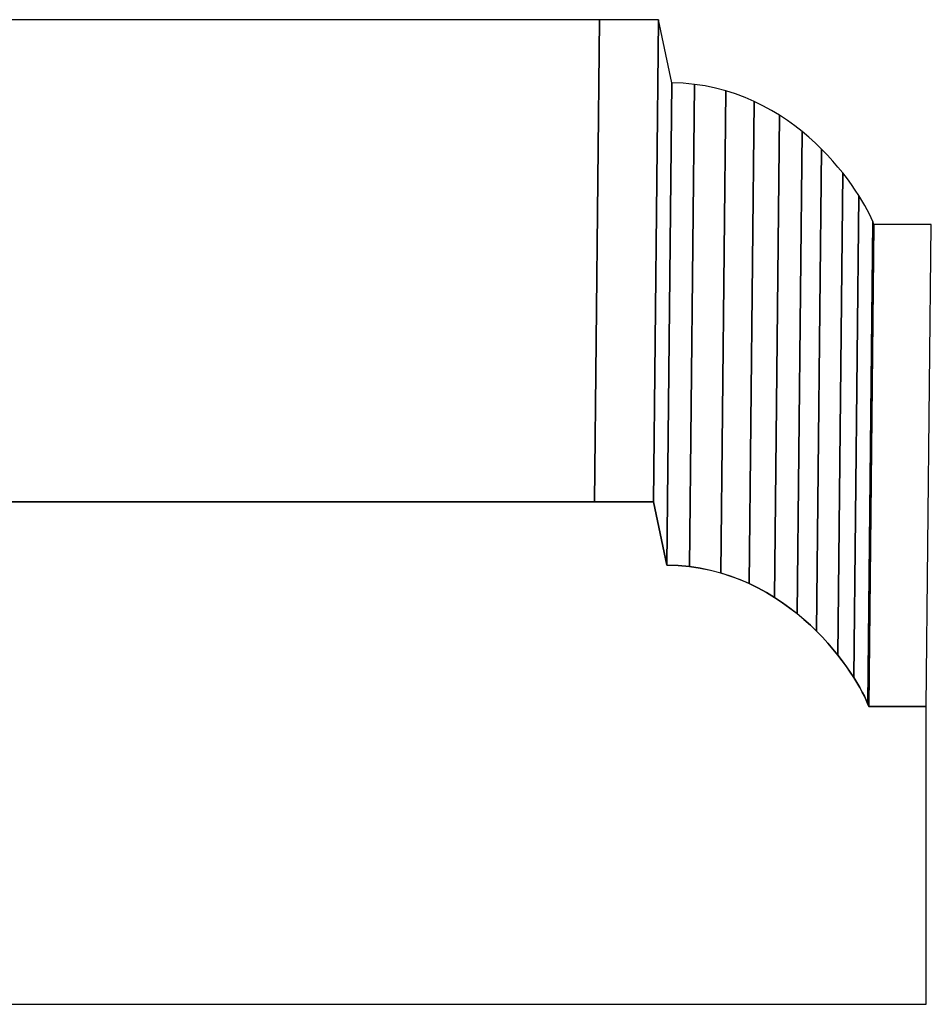
# Model space of a CAD drawing. Extents: x -3.1 to 2.56, y -1.87 to 2.78.
# Drawn here: x 1.11 to 2.54, y 0.98 to 2.52 of the extents above; entities that cross this region are included whole.
import ezdxf

# ---------------------------------------------------------------- set-up
doc = ezdxf.new("R2010")
doc.units = 0
doc.header["$MEASUREMENT"] = 0
doc.layers.add('LAYER_1', color=7, linetype='CONTINUOUS')

msp = doc.modelspace()

# ---------------------------------------------------------------- linework, layer by layer
at = {"layer": 'LAYER_1', "color": 252}
for points, knots in [([(-0.8639, 1.7669), (-0.8639, 1.7669), (-0.8561, 2.519), (-0.8561, 2.519), (-0.8561, 2.519), (-0.8561, 2.519), (2.0189, 2.519), (2.0189, 2.519), (2.0189, 2.519), (2.0189, 2.519), (2.0111, 1.7669), (2.0111, 1.7669), (2.0111, 1.7669), (2.0111, 1.7669), (-0.8639, 1.7669), (-0.8639, 1.7669)], [0, 0, 0, 0, 0.25, 0.25, 0.25, 0.25, 0.5, 0.5, 0.5, 0.5, 0.75, 0.75, 0.75, 0.75, 1, 1, 1, 1]), ([(-0.8639, 1.7669), (-0.8639, 1.7669), (-0.8561, 2.519), (-0.8561, 2.519), (-0.8561, 2.519), (-0.8561, 2.519), (2.0189, 2.519), (2.0189, 2.519), (2.0189, 2.519), (2.0189, 2.519), (2.0111, 1.7669), (2.0111, 1.7669), (2.0111, 1.7669), (2.0111, 1.7669), (-0.8639, 1.7669), (-0.8639, 1.7669)], [0, 0, 0, 0, 0.25, 0.25, 0.25, 0.25, 0.5, 0.5, 0.5, 0.5, 0.75, 0.75, 0.75, 0.75, 1, 1, 1, 1]), ([(2.0111, 1.7669), (2.0111, 1.7669), (2.0189, 2.519), (2.0189, 2.519), (2.0189, 2.519), (2.0189, 2.519), (2.111, 2.519), (2.111, 2.519), (2.111, 2.519), (2.111, 2.519), (2.1031, 1.7669), (2.1031, 1.7669), (2.1031, 1.7669), (2.1031, 1.7669), (2.0111, 1.7669), (2.0111, 1.7669)], [0, 0, 0, 0, 0.25, 0.25, 0.25, 0.25, 0.5, 0.5, 0.5, 0.5, 0.75, 0.75, 0.75, 0.75, 1, 1, 1, 1]), ([(2.0111, 1.7669), (2.0111, 1.7669), (2.0189, 2.519), (2.0189, 2.519), (2.0189, 2.519), (2.0189, 2.519), (2.111, 2.519), (2.111, 2.519), (2.111, 2.519), (2.111, 2.519), (2.1031, 1.7669), (2.1031, 1.7669), (2.1031, 1.7669), (2.1031, 1.7669), (2.0111, 1.7669), (2.0111, 1.7669)], [0, 0, 0, 0, 0.25, 0.25, 0.25, 0.25, 0.5, 0.5, 0.5, 0.5, 0.75, 0.75, 0.75, 0.75, 1, 1, 1, 1]), ([(2.1031, 1.7669), (2.1031, 1.7669), (2.111, 2.519), (2.111, 2.519), (2.111, 2.519), (2.111, 2.519), (2.1317, 2.4205), (2.1317, 2.4205), (2.1317, 2.4205), (2.1317, 2.4205), (2.1238, 1.6684), (2.1238, 1.6684), (2.1238, 1.6684), (2.1238, 1.6684), (2.1031, 1.7669), (2.1031, 1.7669)], [0, 0, 0, 0, 0.25, 0.25, 0.25, 0.25, 0.5, 0.5, 0.5, 0.5, 0.75, 0.75, 0.75, 0.75, 1, 1, 1, 1]), ([(2.1031, 1.7669), (2.1031, 1.7669), (2.111, 2.519), (2.111, 2.519), (2.111, 2.519), (2.111, 2.519), (2.1317, 2.4205), (2.1317, 2.4205), (2.1317, 2.4205), (2.1317, 2.4205), (2.1238, 1.6684), (2.1238, 1.6684), (2.1238, 1.6684), (2.1238, 1.6684), (2.1031, 1.7669), (2.1031, 1.7669)], [0, 0, 0, 0, 0.25, 0.25, 0.25, 0.25, 0.5, 0.5, 0.5, 0.5, 0.75, 0.75, 0.75, 0.75, 1, 1, 1, 1]), ([(2.1238, 1.6684), (2.1238, 1.6684), (2.1317, 2.4205), (2.1317, 2.4205), (2.1317, 2.4205), (2.1317, 2.4205), (2.1495, 2.4198), (2.1495, 2.4198), (2.1495, 2.4198), (2.1495, 2.4198), (2.1668, 2.4181), (2.1668, 2.4181), (2.1668, 2.4181), (2.1668, 2.4181), (2.159, 1.6661), (2.159, 1.6661), (2.159, 1.6661), (2.159, 1.6661), (2.1417, 1.6677), (2.1417, 1.6677), (2.1417, 1.6677), (2.1417, 1.6677), (2.1238, 1.6684), (2.1238, 1.6684)], [0, 0, 0, 0, 0.166667, 0.166667, 0.166667, 0.166667, 0.333333, 0.333333, 0.333333, 0.333333, 0.5, 0.5, 0.5, 0.5, 0.666667, 0.666667, 0.666667, 0.666667, 0.833333, 0.833333, 0.833333, 0.833333, 1, 1, 1, 1]), ([(2.1238, 1.6684), (2.1238, 1.6684), (2.1317, 2.4205), (2.1317, 2.4205), (2.1317, 2.4205), (2.1317, 2.4205), (2.1495, 2.4198), (2.1495, 2.4198), (2.1495, 2.4198), (2.1495, 2.4198), (2.1668, 2.4181), (2.1668, 2.4181), (2.1668, 2.4181), (2.1668, 2.4181), (2.159, 1.6661), (2.159, 1.6661), (2.159, 1.6661), (2.159, 1.6661), (2.1417, 1.6677), (2.1417, 1.6677), (2.1417, 1.6677), (2.1417, 1.6677), (2.1238, 1.6684), (2.1238, 1.6684)], [0, 0, 0, 0, 0.166667, 0.166667, 0.166667, 0.166667, 0.333333, 0.333333, 0.333333, 0.333333, 0.5, 0.5, 0.5, 0.5, 0.666667, 0.666667, 0.666667, 0.666667, 0.833333, 0.833333, 0.833333, 0.833333, 1, 1, 1, 1]), ([(2.159, 1.6661), (2.159, 1.6661), (2.1668, 2.4181), (2.1668, 2.4181), (2.1668, 2.4181), (2.1668, 2.4181), (2.1837, 2.4156), (2.1837, 2.4156), (2.1837, 2.4156), (2.1837, 2.4156), (2.2, 2.4122), (2.2, 2.4122), (2.2, 2.4122), (2.2, 2.4122), (2.2158, 2.4081), (2.2158, 2.4081), (2.2158, 2.4081), (2.2158, 2.4081), (2.208, 1.656), (2.208, 1.656), (2.208, 1.656), (2.208, 1.656), (2.1922, 1.6602), (2.1922, 1.6602), (2.1922, 1.6602), (2.1922, 1.6602), (2.1759, 1.6635), (2.1759, 1.6635), (2.1759, 1.6635), (2.1759, 1.6635), (2.159, 1.6661), (2.159, 1.6661)], [0, 0, 0, 0, 0.125, 0.125, 0.125, 0.125, 0.25, 0.25, 0.25, 0.25, 0.375, 0.375, 0.375, 0.375, 0.5, 0.5, 0.5, 0.5, 0.625, 0.625, 0.625, 0.625, 0.75, 0.75, 0.75, 0.75, 0.875, 0.875, 0.875, 0.875, 1, 1, 1, 1]), ([(2.159, 1.6661), (2.159, 1.6661), (2.1668, 2.4181), (2.1668, 2.4181), (2.1668, 2.4181), (2.1668, 2.4181), (2.1837, 2.4156), (2.1837, 2.4156), (2.1837, 2.4156), (2.1837, 2.4156), (2.2, 2.4122), (2.2, 2.4122), (2.2, 2.4122), (2.2, 2.4122), (2.2158, 2.4081), (2.2158, 2.4081), (2.2158, 2.4081), (2.2158, 2.4081), (2.208, 1.656), (2.208, 1.656), (2.208, 1.656), (2.208, 1.656), (2.1922, 1.6602), (2.1922, 1.6602), (2.1922, 1.6602), (2.1922, 1.6602), (2.1759, 1.6635), (2.1759, 1.6635), (2.1759, 1.6635), (2.1759, 1.6635), (2.159, 1.6661), (2.159, 1.6661)], [0, 0, 0, 0, 0.125, 0.125, 0.125, 0.125, 0.25, 0.25, 0.25, 0.25, 0.375, 0.375, 0.375, 0.375, 0.5, 0.5, 0.5, 0.5, 0.625, 0.625, 0.625, 0.625, 0.75, 0.75, 0.75, 0.75, 0.875, 0.875, 0.875, 0.875, 1, 1, 1, 1]), ([(2.208, 1.656), (2.208, 1.656), (2.2158, 2.4081), (2.2158, 2.4081), (2.2158, 2.4081), (2.2158, 2.4081), (2.2311, 2.4032), (2.2311, 2.4032), (2.2311, 2.4032), (2.2311, 2.4032), (2.2458, 2.3977), (2.2458, 2.3977), (2.2458, 2.3977), (2.2458, 2.3977), (2.2601, 2.3915), (2.2601, 2.3915), (2.2601, 2.3915), (2.2601, 2.3915), (2.2523, 1.6394), (2.2523, 1.6394), (2.2523, 1.6394), (2.2523, 1.6394), (2.238, 1.6456), (2.238, 1.6456), (2.238, 1.6456), (2.238, 1.6456), (2.2232, 1.6512), (2.2232, 1.6512), (2.2232, 1.6512), (2.2232, 1.6512), (2.208, 1.656), (2.208, 1.656)], [0, 0, 0, 0, 0.125, 0.125, 0.125, 0.125, 0.25, 0.25, 0.25, 0.25, 0.375, 0.375, 0.375, 0.375, 0.5, 0.5, 0.5, 0.5, 0.625, 0.625, 0.625, 0.625, 0.75, 0.75, 0.75, 0.75, 0.875, 0.875, 0.875, 0.875, 1, 1, 1, 1]), ([(2.208, 1.656), (2.208, 1.656), (2.2158, 2.4081), (2.2158, 2.4081), (2.2158, 2.4081), (2.2158, 2.4081), (2.2311, 2.4032), (2.2311, 2.4032), (2.2311, 2.4032), (2.2311, 2.4032), (2.2458, 2.3977), (2.2458, 2.3977), (2.2458, 2.3977), (2.2458, 2.3977), (2.2601, 2.3915), (2.2601, 2.3915), (2.2601, 2.3915), (2.2601, 2.3915), (2.2523, 1.6394), (2.2523, 1.6394), (2.2523, 1.6394), (2.2523, 1.6394), (2.238, 1.6456), (2.238, 1.6456), (2.238, 1.6456), (2.238, 1.6456), (2.2232, 1.6512), (2.2232, 1.6512), (2.2232, 1.6512), (2.2232, 1.6512), (2.208, 1.656), (2.208, 1.656)], [0, 0, 0, 0, 0.125, 0.125, 0.125, 0.125, 0.25, 0.25, 0.25, 0.25, 0.375, 0.375, 0.375, 0.375, 0.5, 0.5, 0.5, 0.5, 0.625, 0.625, 0.625, 0.625, 0.75, 0.75, 0.75, 0.75, 0.875, 0.875, 0.875, 0.875, 1, 1, 1, 1]), ([(2.2523, 1.6394), (2.2523, 1.6394), (2.2601, 2.3915), (2.2601, 2.3915), (2.2601, 2.3915), (2.2601, 2.3915), (2.2738, 2.3848), (2.2738, 2.3848), (2.2738, 2.3848), (2.2738, 2.3848), (2.287, 2.3775), (2.287, 2.3775), (2.287, 2.3775), (2.287, 2.3775), (2.2997, 2.3699), (2.2997, 2.3699), (2.2997, 2.3699), (2.2997, 2.3699), (2.2919, 1.6178), (2.2919, 1.6178), (2.2919, 1.6178), (2.2919, 1.6178), (2.2792, 1.6255), (2.2792, 1.6255), (2.2792, 1.6255), (2.2792, 1.6255), (2.266, 1.6327), (2.266, 1.6327), (2.266, 1.6327), (2.266, 1.6327), (2.2523, 1.6394), (2.2523, 1.6394)], [0, 0, 0, 0, 0.125, 0.125, 0.125, 0.125, 0.25, 0.25, 0.25, 0.25, 0.375, 0.375, 0.375, 0.375, 0.5, 0.5, 0.5, 0.5, 0.625, 0.625, 0.625, 0.625, 0.75, 0.75, 0.75, 0.75, 0.875, 0.875, 0.875, 0.875, 1, 1, 1, 1]), ([(2.2523, 1.6394), (2.2523, 1.6394), (2.2601, 2.3915), (2.2601, 2.3915), (2.2601, 2.3915), (2.2601, 2.3915), (2.2738, 2.3848), (2.2738, 2.3848), (2.2738, 2.3848), (2.2738, 2.3848), (2.287, 2.3775), (2.287, 2.3775), (2.287, 2.3775), (2.287, 2.3775), (2.2997, 2.3699), (2.2997, 2.3699), (2.2997, 2.3699), (2.2997, 2.3699), (2.2919, 1.6178), (2.2919, 1.6178), (2.2919, 1.6178), (2.2919, 1.6178), (2.2792, 1.6255), (2.2792, 1.6255), (2.2792, 1.6255), (2.2792, 1.6255), (2.266, 1.6327), (2.266, 1.6327), (2.266, 1.6327), (2.266, 1.6327), (2.2523, 1.6394), (2.2523, 1.6394)], [0, 0, 0, 0, 0.125, 0.125, 0.125, 0.125, 0.25, 0.25, 0.25, 0.25, 0.375, 0.375, 0.375, 0.375, 0.5, 0.5, 0.5, 0.5, 0.625, 0.625, 0.625, 0.625, 0.75, 0.75, 0.75, 0.75, 0.875, 0.875, 0.875, 0.875, 1, 1, 1, 1]), ([(2.2919, 1.6178), (2.2919, 1.6178), (2.2997, 2.3699), (2.2997, 2.3699), (2.2997, 2.3699), (2.2997, 2.3699), (2.3119, 2.3618), (2.3119, 2.3618), (2.3119, 2.3618), (2.3119, 2.3618), (2.3236, 2.3533), (2.3236, 2.3533), (2.3236, 2.3533), (2.3236, 2.3533), (2.3348, 2.3446), (2.3348, 2.3446), (2.3348, 2.3446), (2.3348, 2.3446), (2.327, 1.5926), (2.327, 1.5926), (2.327, 1.5926), (2.327, 1.5926), (2.3158, 1.6013), (2.3158, 1.6013), (2.3158, 1.6013), (2.3158, 1.6013), (2.3041, 1.6097), (2.3041, 1.6097), (2.3041, 1.6097), (2.3041, 1.6097), (2.2919, 1.6178), (2.2919, 1.6178)], [0, 0, 0, 0, 0.125, 0.125, 0.125, 0.125, 0.25, 0.25, 0.25, 0.25, 0.375, 0.375, 0.375, 0.375, 0.5, 0.5, 0.5, 0.5, 0.625, 0.625, 0.625, 0.625, 0.75, 0.75, 0.75, 0.75, 0.875, 0.875, 0.875, 0.875, 1, 1, 1, 1]), ([(2.2919, 1.6178), (2.2919, 1.6178), (2.2997, 2.3699), (2.2997, 2.3699), (2.2997, 2.3699), (2.2997, 2.3699), (2.3119, 2.3618), (2.3119, 2.3618), (2.3119, 2.3618), (2.3119, 2.3618), (2.3236, 2.3533), (2.3236, 2.3533), (2.3236, 2.3533), (2.3236, 2.3533), (2.3348, 2.3446), (2.3348, 2.3446), (2.3348, 2.3446), (2.3348, 2.3446), (2.327, 1.5926), (2.327, 1.5926), (2.327, 1.5926), (2.327, 1.5926), (2.3158, 1.6013), (2.3158, 1.6013), (2.3158, 1.6013), (2.3158, 1.6013), (2.3041, 1.6097), (2.3041, 1.6097), (2.3041, 1.6097), (2.3041, 1.6097), (2.2919, 1.6178), (2.2919, 1.6178)], [0, 0, 0, 0, 0.125, 0.125, 0.125, 0.125, 0.25, 0.25, 0.25, 0.25, 0.375, 0.375, 0.375, 0.375, 0.5, 0.5, 0.5, 0.5, 0.625, 0.625, 0.625, 0.625, 0.75, 0.75, 0.75, 0.75, 0.875, 0.875, 0.875, 0.875, 1, 1, 1, 1]), ([(2.327, 1.5926), (2.327, 1.5926), (2.3348, 2.3446), (2.3348, 2.3446), (2.3348, 2.3446), (2.3348, 2.3446), (2.3454, 2.3357), (2.3454, 2.3357), (2.3454, 2.3357), (2.3454, 2.3357), (2.3555, 2.3265), (2.3555, 2.3265), (2.3555, 2.3265), (2.3555, 2.3265), (2.3651, 2.3172), (2.3651, 2.3172), (2.3651, 2.3172), (2.3651, 2.3172), (2.3573, 1.5652), (2.3573, 1.5652), (2.3573, 1.5652), (2.3573, 1.5652), (2.3477, 1.5745), (2.3477, 1.5745), (2.3477, 1.5745), (2.3477, 1.5745), (2.3376, 1.5836), (2.3376, 1.5836), (2.3376, 1.5836), (2.3376, 1.5836), (2.327, 1.5926), (2.327, 1.5926)], [0, 0, 0, 0, 0.125, 0.125, 0.125, 0.125, 0.25, 0.25, 0.25, 0.25, 0.375, 0.375, 0.375, 0.375, 0.5, 0.5, 0.5, 0.5, 0.625, 0.625, 0.625, 0.625, 0.75, 0.75, 0.75, 0.75, 0.875, 0.875, 0.875, 0.875, 1, 1, 1, 1]), ([(2.327, 1.5926), (2.327, 1.5926), (2.3348, 2.3446), (2.3348, 2.3446), (2.3348, 2.3446), (2.3348, 2.3446), (2.3454, 2.3357), (2.3454, 2.3357), (2.3454, 2.3357), (2.3454, 2.3357), (2.3555, 2.3265), (2.3555, 2.3265), (2.3555, 2.3265), (2.3555, 2.3265), (2.3651, 2.3172), (2.3651, 2.3172), (2.3651, 2.3172), (2.3651, 2.3172), (2.3573, 1.5652), (2.3573, 1.5652), (2.3573, 1.5652), (2.3573, 1.5652), (2.3477, 1.5745), (2.3477, 1.5745), (2.3477, 1.5745), (2.3477, 1.5745), (2.3376, 1.5836), (2.3376, 1.5836), (2.3376, 1.5836), (2.3376, 1.5836), (2.327, 1.5926), (2.327, 1.5926)], [0, 0, 0, 0, 0.125, 0.125, 0.125, 0.125, 0.25, 0.25, 0.25, 0.25, 0.375, 0.375, 0.375, 0.375, 0.5, 0.5, 0.5, 0.5, 0.625, 0.625, 0.625, 0.625, 0.75, 0.75, 0.75, 0.75, 0.875, 0.875, 0.875, 0.875, 1, 1, 1, 1]), ([(2.3573, 1.5652), (2.3573, 1.5652), (2.3651, 2.3172), (2.3651, 2.3172), (2.3651, 2.3172), (2.3651, 2.3172), (2.3742, 2.3079), (2.3742, 2.3079), (2.3742, 2.3079), (2.3742, 2.3079), (2.3828, 2.2985), (2.3828, 2.2985), (2.3828, 2.2985), (2.3828, 2.2985), (2.3908, 2.2892), (2.3908, 2.2892), (2.3908, 2.2892), (2.3908, 2.2892), (2.3983, 2.28), (2.3983, 2.28), (2.3983, 2.28), (2.3983, 2.28), (2.3905, 1.5279), (2.3905, 1.5279), (2.3905, 1.5279), (2.3905, 1.5279), (2.383, 1.5372), (2.383, 1.5372), (2.383, 1.5372), (2.383, 1.5372), (2.375, 1.5465), (2.375, 1.5465), (2.375, 1.5465), (2.375, 1.5465), (2.3664, 1.5558), (2.3664, 1.5558), (2.3664, 1.5558), (2.3664, 1.5558), (2.3573, 1.5652), (2.3573, 1.5652)], [0, 0, 0, 0, 0.1, 0.1, 0.1, 0.1, 0.2, 0.2, 0.2, 0.2, 0.3, 0.3, 0.3, 0.3, 0.4, 0.4, 0.4, 0.4, 0.5, 0.5, 0.5, 0.5, 0.6, 0.6, 0.6, 0.6, 0.7, 0.7, 0.7, 0.7, 0.8, 0.8, 0.8, 0.8, 0.9, 0.9, 0.9, 0.9, 1, 1, 1, 1]), ([(2.3573, 1.5652), (2.3573, 1.5652), (2.3651, 2.3172), (2.3651, 2.3172), (2.3651, 2.3172), (2.3651, 2.3172), (2.3742, 2.3079), (2.3742, 2.3079), (2.3742, 2.3079), (2.3742, 2.3079), (2.3828, 2.2985), (2.3828, 2.2985), (2.3828, 2.2985), (2.3828, 2.2985), (2.3908, 2.2892), (2.3908, 2.2892), (2.3908, 2.2892), (2.3908, 2.2892), (2.3983, 2.28), (2.3983, 2.28), (2.3983, 2.28), (2.3983, 2.28), (2.3905, 1.5279), (2.3905, 1.5279), (2.3905, 1.5279), (2.3905, 1.5279), (2.383, 1.5372), (2.383, 1.5372), (2.383, 1.5372), (2.383, 1.5372), (2.375, 1.5465), (2.375, 1.5465), (2.375, 1.5465), (2.375, 1.5465), (2.3664, 1.5558), (2.3664, 1.5558), (2.3664, 1.5558), (2.3664, 1.5558), (2.3573, 1.5652), (2.3573, 1.5652)], [0, 0, 0, 0, 0.1, 0.1, 0.1, 0.1, 0.2, 0.2, 0.2, 0.2, 0.3, 0.3, 0.3, 0.3, 0.4, 0.4, 0.4, 0.4, 0.5, 0.5, 0.5, 0.5, 0.6, 0.6, 0.6, 0.6, 0.7, 0.7, 0.7, 0.7, 0.8, 0.8, 0.8, 0.8, 0.9, 0.9, 0.9, 0.9, 1, 1, 1, 1]), ([(2.3905, 1.5279), (2.3905, 1.5279), (2.3983, 2.28), (2.3983, 2.28), (2.3983, 2.28), (2.3983, 2.28), (2.4054, 2.2709), (2.4054, 2.2709), (2.4054, 2.2709), (2.4054, 2.2709), (2.4118, 2.262), (2.4118, 2.262), (2.4118, 2.262), (2.4118, 2.262), (2.4178, 2.2533), (2.4178, 2.2533), (2.4178, 2.2533), (2.4178, 2.2533), (2.4232, 2.245), (2.4232, 2.245), (2.4232, 2.245), (2.4232, 2.245), (2.4154, 1.4929), (2.4154, 1.4929), (2.4154, 1.4929), (2.4154, 1.4929), (2.41, 1.5013), (2.41, 1.5013), (2.41, 1.5013), (2.41, 1.5013), (2.404, 1.5099), (2.404, 1.5099), (2.404, 1.5099), (2.404, 1.5099), (2.3975, 1.5188), (2.3975, 1.5188), (2.3975, 1.5188), (2.3975, 1.5188), (2.3905, 1.5279), (2.3905, 1.5279)], [0, 0, 0, 0, 0.1, 0.1, 0.1, 0.1, 0.2, 0.2, 0.2, 0.2, 0.3, 0.3, 0.3, 0.3, 0.4, 0.4, 0.4, 0.4, 0.5, 0.5, 0.5, 0.5, 0.6, 0.6, 0.6, 0.6, 0.7, 0.7, 0.7, 0.7, 0.8, 0.8, 0.8, 0.8, 0.9, 0.9, 0.9, 0.9, 1, 1, 1, 1]), ([(2.3905, 1.5279), (2.3905, 1.5279), (2.3983, 2.28), (2.3983, 2.28), (2.3983, 2.28), (2.3983, 2.28), (2.4054, 2.2709), (2.4054, 2.2709), (2.4054, 2.2709), (2.4054, 2.2709), (2.4118, 2.262), (2.4118, 2.262), (2.4118, 2.262), (2.4118, 2.262), (2.4178, 2.2533), (2.4178, 2.2533), (2.4178, 2.2533), (2.4178, 2.2533), (2.4232, 2.245), (2.4232, 2.245), (2.4232, 2.245), (2.4232, 2.245), (2.4154, 1.4929), (2.4154, 1.4929), (2.4154, 1.4929), (2.4154, 1.4929), (2.41, 1.5013), (2.41, 1.5013), (2.41, 1.5013), (2.41, 1.5013), (2.404, 1.5099), (2.404, 1.5099), (2.404, 1.5099), (2.404, 1.5099), (2.3975, 1.5188), (2.3975, 1.5188), (2.3975, 1.5188), (2.3975, 1.5188), (2.3905, 1.5279), (2.3905, 1.5279)], [0, 0, 0, 0, 0.1, 0.1, 0.1, 0.1, 0.2, 0.2, 0.2, 0.2, 0.3, 0.3, 0.3, 0.3, 0.4, 0.4, 0.4, 0.4, 0.5, 0.5, 0.5, 0.5, 0.6, 0.6, 0.6, 0.6, 0.7, 0.7, 0.7, 0.7, 0.8, 0.8, 0.8, 0.8, 0.9, 0.9, 0.9, 0.9, 1, 1, 1, 1]), ([(2.4154, 1.4929), (2.4154, 1.4929), (2.4232, 2.245), (2.4232, 2.245), (2.4232, 2.245), (2.4232, 2.245), (2.4281, 2.237), (2.4281, 2.237), (2.4281, 2.237), (2.4281, 2.237), (2.4325, 2.2294), (2.4325, 2.2294), (2.4325, 2.2294), (2.4325, 2.2294), (2.4364, 2.2224), (2.4364, 2.2224), (2.4364, 2.2224), (2.4364, 2.2224), (2.4398, 2.2158), (2.4398, 2.2158), (2.4398, 2.2158), (2.4398, 2.2158), (2.4426, 2.2098), (2.4426, 2.2098), (2.4426, 2.2098), (2.4426, 2.2098), (2.4449, 2.2044), (2.4449, 2.2044), (2.4449, 2.2044), (2.4449, 2.2044), (2.4371, 1.4524), (2.4371, 1.4524), (2.4371, 1.4524), (2.4371, 1.4524), (2.4348, 1.4577), (2.4348, 1.4577), (2.4348, 1.4577), (2.4348, 1.4577), (2.4319, 1.4637), (2.4319, 1.4637), (2.4319, 1.4637), (2.4319, 1.4637), (2.4286, 1.4703), (2.4286, 1.4703), (2.4286, 1.4703), (2.4286, 1.4703), (2.4247, 1.4774), (2.4247, 1.4774), (2.4247, 1.4774), (2.4247, 1.4774), (2.4203, 1.485), (2.4203, 1.485), (2.4203, 1.485), (2.4203, 1.485), (2.4154, 1.4929), (2.4154, 1.4929)], [0, 0, 0, 0, 0.071429, 0.071429, 0.071429, 0.071429, 0.142857, 0.142857, 0.142857, 0.142857, 0.214286, 0.214286, 0.214286, 0.214286, 0.285714, 0.285714, 0.285714, 0.285714, 0.357143, 0.357143, 0.357143, 0.357143, 0.428571, 0.428571, 0.428571, 0.428571, 0.5, 0.5, 0.5, 0.5, 0.571429, 0.571429, 0.571429, 0.571429, 0.642857, 0.642857, 0.642857, 0.642857, 0.714286, 0.714286, 0.714286, 0.714286, 0.785714, 0.785714, 0.785714, 0.785714, 0.857143, 0.857143, 0.857143, 0.857143, 0.928571, 0.928571, 0.928571, 0.928571, 1, 1, 1, 1]), ([(2.4154, 1.4929), (2.4154, 1.4929), (2.4232, 2.245), (2.4232, 2.245), (2.4232, 2.245), (2.4232, 2.245), (2.4281, 2.237), (2.4281, 2.237), (2.4281, 2.237), (2.4281, 2.237), (2.4325, 2.2294), (2.4325, 2.2294), (2.4325, 2.2294), (2.4325, 2.2294), (2.4364, 2.2224), (2.4364, 2.2224), (2.4364, 2.2224), (2.4364, 2.2224), (2.4398, 2.2158), (2.4398, 2.2158), (2.4398, 2.2158), (2.4398, 2.2158), (2.4426, 2.2098), (2.4426, 2.2098), (2.4426, 2.2098), (2.4426, 2.2098), (2.4449, 2.2044), (2.4449, 2.2044), (2.4449, 2.2044), (2.4449, 2.2044), (2.4371, 1.4524), (2.4371, 1.4524), (2.4371, 1.4524), (2.4371, 1.4524), (2.4348, 1.4577), (2.4348, 1.4577), (2.4348, 1.4577), (2.4348, 1.4577), (2.4319, 1.4637), (2.4319, 1.4637), (2.4319, 1.4637), (2.4319, 1.4637), (2.4286, 1.4703), (2.4286, 1.4703), (2.4286, 1.4703), (2.4286, 1.4703), (2.4247, 1.4774), (2.4247, 1.4774), (2.4247, 1.4774), (2.4247, 1.4774), (2.4203, 1.485), (2.4203, 1.485), (2.4203, 1.485), (2.4203, 1.485), (2.4154, 1.4929), (2.4154, 1.4929)], [0, 0, 0, 0, 0.071429, 0.071429, 0.071429, 0.071429, 0.142857, 0.142857, 0.142857, 0.142857, 0.214286, 0.214286, 0.214286, 0.214286, 0.285714, 0.285714, 0.285714, 0.285714, 0.357143, 0.357143, 0.357143, 0.357143, 0.428571, 0.428571, 0.428571, 0.428571, 0.5, 0.5, 0.5, 0.5, 0.571429, 0.571429, 0.571429, 0.571429, 0.642857, 0.642857, 0.642857, 0.642857, 0.714286, 0.714286, 0.714286, 0.714286, 0.785714, 0.785714, 0.785714, 0.785714, 0.857143, 0.857143, 0.857143, 0.857143, 0.928571, 0.928571, 0.928571, 0.928571, 1, 1, 1, 1]), ([(2.4371, 1.4524), (2.4371, 1.4524), (2.4449, 2.2044), (2.4449, 2.2044), (2.4449, 2.2044), (2.4449, 2.2044), (2.4466, 2.1998), (2.4466, 2.1998), (2.4466, 2.1998), (2.4466, 2.1998), (2.4388, 1.4477), (2.4388, 1.4477), (2.4388, 1.4477), (2.4388, 1.4477), (2.4371, 1.4524), (2.4371, 1.4524)], [0, 0, 0, 0, 0.25, 0.25, 0.25, 0.25, 0.5, 0.5, 0.5, 0.5, 0.75, 0.75, 0.75, 0.75, 1, 1, 1, 1]), ([(2.4371, 1.4524), (2.4371, 1.4524), (2.4449, 2.2044), (2.4449, 2.2044), (2.4449, 2.2044), (2.4449, 2.2044), (2.4466, 2.1998), (2.4466, 2.1998), (2.4466, 2.1998), (2.4466, 2.1998), (2.4388, 1.4477), (2.4388, 1.4477), (2.4388, 1.4477), (2.4388, 1.4477), (2.4371, 1.4524), (2.4371, 1.4524)], [0, 0, 0, 0, 0.25, 0.25, 0.25, 0.25, 0.5, 0.5, 0.5, 0.5, 0.75, 0.75, 0.75, 0.75, 1, 1, 1, 1]), ([(2.4388, 1.4477), (2.4388, 1.4477), (2.4466, 2.1998), (2.4466, 2.1998), (2.4466, 2.1998), (2.4466, 2.1998), (2.5363, 2.1998), (2.5363, 2.1998), (2.5363, 2.1998), (2.5363, 2.1998), (2.5285, 1.4477), (2.5285, 1.4477), (2.5285, 1.4477), (2.5285, 1.4477), (2.4388, 1.4477), (2.4388, 1.4477)], [0, 0, 0, 0, 0.25, 0.25, 0.25, 0.25, 0.5, 0.5, 0.5, 0.5, 0.75, 0.75, 0.75, 0.75, 1, 1, 1, 1]), ([(2.4388, 1.4477), (2.4388, 1.4477), (2.4466, 2.1998), (2.4466, 2.1998), (2.4466, 2.1998), (2.4466, 2.1998), (2.5363, 2.1998), (2.5363, 2.1998), (2.5363, 2.1998), (2.5363, 2.1998), (2.5285, 1.4477), (2.5285, 1.4477), (2.5285, 1.4477), (2.5285, 1.4477), (2.4388, 1.4477), (2.4388, 1.4477)], [0, 0, 0, 0, 0.25, 0.25, 0.25, 0.25, 0.5, 0.5, 0.5, 0.5, 0.75, 0.75, 0.75, 0.75, 1, 1, 1, 1])]:
    msp.add_open_spline(points, degree=3, knots=knots, dxfattribs=at)
at = {"layer": 'LAYER_1', "color": 250}
for points, knots in [([(-0.8639, 1.7669), (-0.8639, 1.7669), (-0.8561, 2.519), (-0.8561, 2.519), (-0.8561, 2.519), (-0.8561, 2.519), (2.0189, 2.519), (2.0189, 2.519), (2.0189, 2.519), (2.0189, 2.519), (2.0111, 1.7669), (2.0111, 1.7669), (2.0111, 1.7669), (2.0111, 1.7669), (-0.8639, 1.7669), (-0.8639, 1.7669)], [0, 0, 0, 0, 0.25, 0.25, 0.25, 0.25, 0.5, 0.5, 0.5, 0.5, 0.75, 0.75, 0.75, 0.75, 1, 1, 1, 1]), ([(-0.8639, 1.7669), (-0.8639, 1.7669), (-0.8561, 2.519), (-0.8561, 2.519), (-0.8561, 2.519), (-0.8561, 2.519), (2.0189, 2.519), (2.0189, 2.519), (2.0189, 2.519), (2.0189, 2.519), (2.0111, 1.7669), (2.0111, 1.7669), (2.0111, 1.7669), (2.0111, 1.7669), (-0.8639, 1.7669), (-0.8639, 1.7669)], [0, 0, 0, 0, 0.25, 0.25, 0.25, 0.25, 0.5, 0.5, 0.5, 0.5, 0.75, 0.75, 0.75, 0.75, 1, 1, 1, 1]), ([(2.0111, 1.7669), (2.0111, 1.7669), (2.0189, 2.519), (2.0189, 2.519), (2.0189, 2.519), (2.0189, 2.519), (2.111, 2.519), (2.111, 2.519), (2.111, 2.519), (2.111, 2.519), (2.1031, 1.7669), (2.1031, 1.7669), (2.1031, 1.7669), (2.1031, 1.7669), (2.0111, 1.7669), (2.0111, 1.7669)], [0, 0, 0, 0, 0.25, 0.25, 0.25, 0.25, 0.5, 0.5, 0.5, 0.5, 0.75, 0.75, 0.75, 0.75, 1, 1, 1, 1]), ([(2.0111, 1.7669), (2.0111, 1.7669), (2.0189, 2.519), (2.0189, 2.519), (2.0189, 2.519), (2.0189, 2.519), (2.111, 2.519), (2.111, 2.519), (2.111, 2.519), (2.111, 2.519), (2.1031, 1.7669), (2.1031, 1.7669), (2.1031, 1.7669), (2.1031, 1.7669), (2.0111, 1.7669), (2.0111, 1.7669)], [0, 0, 0, 0, 0.25, 0.25, 0.25, 0.25, 0.5, 0.5, 0.5, 0.5, 0.75, 0.75, 0.75, 0.75, 1, 1, 1, 1]), ([(2.1031, 1.7669), (2.1031, 1.7669), (2.111, 2.519), (2.111, 2.519), (2.111, 2.519), (2.111, 2.519), (2.1317, 2.4205), (2.1317, 2.4205), (2.1317, 2.4205), (2.1317, 2.4205), (2.1238, 1.6684), (2.1238, 1.6684), (2.1238, 1.6684), (2.1238, 1.6684), (2.1031, 1.7669), (2.1031, 1.7669)], [0, 0, 0, 0, 0.25, 0.25, 0.25, 0.25, 0.5, 0.5, 0.5, 0.5, 0.75, 0.75, 0.75, 0.75, 1, 1, 1, 1]), ([(2.1031, 1.7669), (2.1031, 1.7669), (2.111, 2.519), (2.111, 2.519), (2.111, 2.519), (2.111, 2.519), (2.1317, 2.4205), (2.1317, 2.4205), (2.1317, 2.4205), (2.1317, 2.4205), (2.1238, 1.6684), (2.1238, 1.6684), (2.1238, 1.6684), (2.1238, 1.6684), (2.1031, 1.7669), (2.1031, 1.7669)], [0, 0, 0, 0, 0.25, 0.25, 0.25, 0.25, 0.5, 0.5, 0.5, 0.5, 0.75, 0.75, 0.75, 0.75, 1, 1, 1, 1]), ([(2.1238, 1.6684), (2.1238, 1.6684), (2.1317, 2.4205), (2.1317, 2.4205), (2.1317, 2.4205), (2.1317, 2.4205), (2.1495, 2.4198), (2.1495, 2.4198), (2.1495, 2.4198), (2.1495, 2.4198), (2.1668, 2.4181), (2.1668, 2.4181), (2.1668, 2.4181), (2.1668, 2.4181), (2.1837, 2.4156), (2.1837, 2.4156), (2.1837, 2.4156), (2.1837, 2.4156), (2.2, 2.4122), (2.2, 2.4122), (2.2, 2.4122), (2.2, 2.4122), (2.2158, 2.4081), (2.2158, 2.4081), (2.2158, 2.4081), (2.2158, 2.4081), (2.2311, 2.4032), (2.2311, 2.4032), (2.2311, 2.4032), (2.2311, 2.4032), (2.2458, 2.3977), (2.2458, 2.3977), (2.2458, 2.3977), (2.2458, 2.3977), (2.2601, 2.3915), (2.2601, 2.3915), (2.2601, 2.3915), (2.2601, 2.3915), (2.2738, 2.3848), (2.2738, 2.3848), (2.2738, 2.3848), (2.2738, 2.3848), (2.287, 2.3775), (2.287, 2.3775), (2.287, 2.3775), (2.287, 2.3775), (2.2997, 2.3699), (2.2997, 2.3699), (2.2997, 2.3699), (2.2997, 2.3699), (2.3119, 2.3618), (2.3119, 2.3618), (2.3119, 2.3618), (2.3119, 2.3618), (2.3236, 2.3533), (2.3236, 2.3533), (2.3236, 2.3533), (2.3236, 2.3533), (2.3348, 2.3446), (2.3348, 2.3446), (2.3348, 2.3446), (2.3348, 2.3446), (2.3454, 2.3357), (2.3454, 2.3357), (2.3454, 2.3357), (2.3454, 2.3357), (2.3555, 2.3265), (2.3555, 2.3265), (2.3555, 2.3265), (2.3555, 2.3265), (2.3651, 2.3172), (2.3651, 2.3172), (2.3651, 2.3172), (2.3651, 2.3172), (2.3742, 2.3079), (2.3742, 2.3079), (2.3742, 2.3079), (2.3742, 2.3079), (2.3828, 2.2985), (2.3828, 2.2985), (2.3828, 2.2985), (2.3828, 2.2985), (2.3908, 2.2892), (2.3908, 2.2892), (2.3908, 2.2892), (2.3908, 2.2892), (2.3983, 2.28), (2.3983, 2.28), (2.3983, 2.28), (2.3983, 2.28), (2.4054, 2.2709), (2.4054, 2.2709), (2.4054, 2.2709), (2.4054, 2.2709), (2.4118, 2.262), (2.4118, 2.262), (2.4118, 2.262), (2.4118, 2.262), (2.4178, 2.2533), (2.4178, 2.2533), (2.4178, 2.2533), (2.4178, 2.2533), (2.4232, 2.245), (2.4232, 2.245), (2.4232, 2.245), (2.4232, 2.245), (2.4281, 2.237), (2.4281, 2.237), (2.4281, 2.237), (2.4281, 2.237), (2.4325, 2.2294), (2.4325, 2.2294), (2.4325, 2.2294), (2.4325, 2.2294), (2.4364, 2.2224), (2.4364, 2.2224), (2.4364, 2.2224), (2.4364, 2.2224), (2.4398, 2.2158), (2.4398, 2.2158), (2.4398, 2.2158), (2.4398, 2.2158), (2.4426, 2.2098), (2.4426, 2.2098), (2.4426, 2.2098), (2.4426, 2.2098), (2.4449, 2.2044), (2.4449, 2.2044), (2.4449, 2.2044), (2.4449, 2.2044), (2.4466, 2.1998), (2.4466, 2.1998), (2.4466, 2.1998), (2.4466, 2.1998), (2.4388, 1.4477), (2.4388, 1.4477), (2.4388, 1.4477), (2.4388, 1.4477), (2.4371, 1.4524), (2.4371, 1.4524), (2.4371, 1.4524), (2.4371, 1.4524), (2.4348, 1.4577), (2.4348, 1.4577), (2.4348, 1.4577), (2.4348, 1.4577), (2.4319, 1.4637), (2.4319, 1.4637), (2.4319, 1.4637), (2.4319, 1.4637), (2.4286, 1.4703), (2.4286, 1.4703), (2.4286, 1.4703), (2.4286, 1.4703), (2.4247, 1.4774), (2.4247, 1.4774), (2.4247, 1.4774), (2.4247, 1.4774), (2.4203, 1.485), (2.4203, 1.485), (2.4203, 1.485), (2.4203, 1.485), (2.4154, 1.4929), (2.4154, 1.4929), (2.4154, 1.4929), (2.4154, 1.4929), (2.41, 1.5013), (2.41, 1.5013), (2.41, 1.5013), (2.41, 1.5013), (2.404, 1.5099), (2.404, 1.5099), (2.404, 1.5099), (2.404, 1.5099), (2.3975, 1.5188), (2.3975, 1.5188), (2.3975, 1.5188), (2.3975, 1.5188), (2.3905, 1.5279), (2.3905, 1.5279), (2.3905, 1.5279), (2.3905, 1.5279), (2.383, 1.5372), (2.383, 1.5372), (2.383, 1.5372), (2.383, 1.5372), (2.375, 1.5465), (2.375, 1.5465), (2.375, 1.5465), (2.375, 1.5465), (2.3664, 1.5558), (2.3664, 1.5558), (2.3664, 1.5558), (2.3664, 1.5558), (2.3573, 1.5652), (2.3573, 1.5652), (2.3573, 1.5652), (2.3573, 1.5652), (2.3477, 1.5745), (2.3477, 1.5745), (2.3477, 1.5745), (2.3477, 1.5745), (2.3376, 1.5836), (2.3376, 1.5836), (2.3376, 1.5836), (2.3376, 1.5836), (2.327, 1.5926), (2.327, 1.5926), (2.327, 1.5926), (2.327, 1.5926), (2.3158, 1.6013), (2.3158, 1.6013), (2.3158, 1.6013), (2.3158, 1.6013), (2.3041, 1.6097), (2.3041, 1.6097), (2.3041, 1.6097), (2.3041, 1.6097), (2.2919, 1.6178), (2.2919, 1.6178), (2.2919, 1.6178), (2.2919, 1.6178), (2.2792, 1.6255), (2.2792, 1.6255), (2.2792, 1.6255), (2.2792, 1.6255), (2.266, 1.6327), (2.266, 1.6327), (2.266, 1.6327), (2.266, 1.6327), (2.2523, 1.6394), (2.2523, 1.6394), (2.2523, 1.6394), (2.2523, 1.6394), (2.238, 1.6456), (2.238, 1.6456), (2.238, 1.6456), (2.238, 1.6456), (2.2232, 1.6512), (2.2232, 1.6512), (2.2232, 1.6512), (2.2232, 1.6512), (2.208, 1.656), (2.208, 1.656), (2.208, 1.656), (2.208, 1.656), (2.1922, 1.6602), (2.1922, 1.6602), (2.1922, 1.6602), (2.1922, 1.6602), (2.1759, 1.6635), (2.1759, 1.6635), (2.1759, 1.6635), (2.1759, 1.6635), (2.159, 1.6661), (2.159, 1.6661), (2.159, 1.6661), (2.159, 1.6661), (2.1417, 1.6677), (2.1417, 1.6677), (2.1417, 1.6677), (2.1417, 1.6677), (2.1238, 1.6684), (2.1238, 1.6684)], [0, 0, 0, 0, 0.015152, 0.015152, 0.015152, 0.015152, 0.030303, 0.030303, 0.030303, 0.030303, 0.045455, 0.045455, 0.045455, 0.045455, 0.060606, 0.060606, 0.060606, 0.060606, 0.075758, 0.075758, 0.075758, 0.075758, 0.090909, 0.090909, 0.090909, 0.090909, 0.106061, 0.106061, 0.106061, 0.106061, 0.121212, 0.121212, 0.121212, 0.121212, 0.136364, 0.136364, 0.136364, 0.136364, 0.151515, 0.151515, 0.151515, 0.151515, 0.166667, 0.166667, 0.166667, 0.166667, 0.181818, 0.181818, 0.181818, 0.181818, 0.19697, 0.19697, 0.19697, 0.19697, 0.212121, 0.212121, 0.212121, 0.212121, 0.227273, 0.227273, 0.227273, 0.227273, 0.242424, 0.242424, 0.242424, 0.242424, 0.257576, 0.257576, 0.257576, 0.257576, 0.272727, 0.272727, 0.272727, 0.272727, 0.287879, 0.287879, 0.287879, 0.287879, 0.30303, 0.30303, 0.30303, 0.30303, 0.318182, 0.318182, 0.318182, 0.318182, 0.333333, 0.333333, 0.333333, 0.333333, 0.348485, 0.348485, 0.348485, 0.348485, 0.363636, 0.363636, 0.363636, 0.363636, 0.378788, 0.378788, 0.378788, 0.378788, 0.393939, 0.393939, 0.393939, 0.393939, 0.409091, 0.409091, 0.409091, 0.409091, 0.424242, 0.424242, 0.424242, 0.424242, 0.439394, 0.439394, 0.439394, 0.439394, 0.454545, 0.454545, 0.454545, 0.454545, 0.469697, 0.469697, 0.469697, 0.469697, 0.484848, 0.484848, 0.484848, 0.484848, 0.5, 0.5, 0.5, 0.5, 0.515152, 0.515152, 0.515152, 0.515152, 0.530303, 0.530303, 0.530303, 0.530303, 0.545455, 0.545455, 0.545455, 0.545455, 0.560606, 0.560606, 0.560606, 0.560606, 0.575758, 0.575758, 0.575758, 0.575758, 0.590909, 0.590909, 0.590909, 0.590909, 0.606061, 0.606061, 0.606061, 0.606061, 0.621212, 0.621212, 0.621212, 0.621212, 0.636364, 0.636364, 0.636364, 0.636364, 0.651515, 0.651515, 0.651515, 0.651515, 0.666667, 0.666667, 0.666667, 0.666667, 0.681818, 0.681818, 0.681818, 0.681818, 0.69697, 0.69697, 0.69697, 0.69697, 0.712121, 0.712121, 0.712121, 0.712121, 0.727273, 0.727273, 0.727273, 0.727273, 0.742424, 0.742424, 0.742424, 0.742424, 0.757576, 0.757576, 0.757576, 0.757576, 0.772727, 0.772727, 0.772727, 0.772727, 0.787879, 0.787879, 0.787879, 0.787879, 0.80303, 0.80303, 0.80303, 0.80303, 0.818182, 0.818182, 0.818182, 0.818182, 0.833333, 0.833333, 0.833333, 0.833333, 0.848485, 0.848485, 0.848485, 0.848485, 0.863636, 0.863636, 0.863636, 0.863636, 0.878788, 0.878788, 0.878788, 0.878788, 0.893939, 0.893939, 0.893939, 0.893939, 0.909091, 0.909091, 0.909091, 0.909091, 0.924242, 0.924242, 0.924242, 0.924242, 0.939394, 0.939394, 0.939394, 0.939394, 0.954545, 0.954545, 0.954545, 0.954545, 0.969697, 0.969697, 0.969697, 0.969697, 0.984848, 0.984848, 0.984848, 0.984848, 1, 1, 1, 1]), ([(2.1238, 1.6684), (2.1238, 1.6684), (2.1317, 2.4205), (2.1317, 2.4205), (2.1317, 2.4205), (2.1317, 2.4205), (2.1495, 2.4198), (2.1495, 2.4198), (2.1495, 2.4198), (2.1495, 2.4198), (2.1668, 2.4181), (2.1668, 2.4181), (2.1668, 2.4181), (2.1668, 2.4181), (2.1837, 2.4156), (2.1837, 2.4156), (2.1837, 2.4156), (2.1837, 2.4156), (2.2, 2.4122), (2.2, 2.4122), (2.2, 2.4122), (2.2, 2.4122), (2.2158, 2.4081), (2.2158, 2.4081), (2.2158, 2.4081), (2.2158, 2.4081), (2.2311, 2.4032), (2.2311, 2.4032), (2.2311, 2.4032), (2.2311, 2.4032), (2.2458, 2.3977), (2.2458, 2.3977), (2.2458, 2.3977), (2.2458, 2.3977), (2.2601, 2.3915), (2.2601, 2.3915), (2.2601, 2.3915), (2.2601, 2.3915), (2.2738, 2.3848), (2.2738, 2.3848), (2.2738, 2.3848), (2.2738, 2.3848), (2.287, 2.3775), (2.287, 2.3775), (2.287, 2.3775), (2.287, 2.3775), (2.2997, 2.3699), (2.2997, 2.3699), (2.2997, 2.3699), (2.2997, 2.3699), (2.3119, 2.3618), (2.3119, 2.3618), (2.3119, 2.3618), (2.3119, 2.3618), (2.3236, 2.3533), (2.3236, 2.3533), (2.3236, 2.3533), (2.3236, 2.3533), (2.3348, 2.3446), (2.3348, 2.3446), (2.3348, 2.3446), (2.3348, 2.3446), (2.3454, 2.3357), (2.3454, 2.3357), (2.3454, 2.3357), (2.3454, 2.3357), (2.3555, 2.3265), (2.3555, 2.3265), (2.3555, 2.3265), (2.3555, 2.3265), (2.3651, 2.3172), (2.3651, 2.3172), (2.3651, 2.3172), (2.3651, 2.3172), (2.3742, 2.3079), (2.3742, 2.3079), (2.3742, 2.3079), (2.3742, 2.3079), (2.3828, 2.2985), (2.3828, 2.2985), (2.3828, 2.2985), (2.3828, 2.2985), (2.3908, 2.2892), (2.3908, 2.2892), (2.3908, 2.2892), (2.3908, 2.2892), (2.3983, 2.28), (2.3983, 2.28), (2.3983, 2.28), (2.3983, 2.28), (2.4054, 2.2709), (2.4054, 2.2709), (2.4054, 2.2709), (2.4054, 2.2709), (2.4118, 2.262), (2.4118, 2.262), (2.4118, 2.262), (2.4118, 2.262), (2.4178, 2.2533), (2.4178, 2.2533), (2.4178, 2.2533), (2.4178, 2.2533), (2.4232, 2.245), (2.4232, 2.245), (2.4232, 2.245), (2.4232, 2.245), (2.4281, 2.237), (2.4281, 2.237), (2.4281, 2.237), (2.4281, 2.237), (2.4325, 2.2294), (2.4325, 2.2294), (2.4325, 2.2294), (2.4325, 2.2294), (2.4364, 2.2224), (2.4364, 2.2224), (2.4364, 2.2224), (2.4364, 2.2224), (2.4398, 2.2158), (2.4398, 2.2158), (2.4398, 2.2158), (2.4398, 2.2158), (2.4426, 2.2098), (2.4426, 2.2098), (2.4426, 2.2098), (2.4426, 2.2098), (2.4449, 2.2044), (2.4449, 2.2044), (2.4449, 2.2044), (2.4449, 2.2044), (2.4466, 2.1998), (2.4466, 2.1998), (2.4466, 2.1998), (2.4466, 2.1998), (2.4388, 1.4477), (2.4388, 1.4477), (2.4388, 1.4477), (2.4388, 1.4477), (2.4371, 1.4524), (2.4371, 1.4524), (2.4371, 1.4524), (2.4371, 1.4524), (2.4348, 1.4577), (2.4348, 1.4577), (2.4348, 1.4577), (2.4348, 1.4577), (2.4319, 1.4637), (2.4319, 1.4637), (2.4319, 1.4637), (2.4319, 1.4637), (2.4286, 1.4703), (2.4286, 1.4703), (2.4286, 1.4703), (2.4286, 1.4703), (2.4247, 1.4774), (2.4247, 1.4774), (2.4247, 1.4774), (2.4247, 1.4774), (2.4203, 1.485), (2.4203, 1.485), (2.4203, 1.485), (2.4203, 1.485), (2.4154, 1.4929), (2.4154, 1.4929), (2.4154, 1.4929), (2.4154, 1.4929), (2.41, 1.5013), (2.41, 1.5013), (2.41, 1.5013), (2.41, 1.5013), (2.404, 1.5099), (2.404, 1.5099), (2.404, 1.5099), (2.404, 1.5099), (2.3975, 1.5188), (2.3975, 1.5188), (2.3975, 1.5188), (2.3975, 1.5188), (2.3905, 1.5279), (2.3905, 1.5279), (2.3905, 1.5279), (2.3905, 1.5279), (2.383, 1.5372), (2.383, 1.5372), (2.383, 1.5372), (2.383, 1.5372), (2.375, 1.5465), (2.375, 1.5465), (2.375, 1.5465), (2.375, 1.5465), (2.3664, 1.5558), (2.3664, 1.5558), (2.3664, 1.5558), (2.3664, 1.5558), (2.3573, 1.5652), (2.3573, 1.5652), (2.3573, 1.5652), (2.3573, 1.5652), (2.3477, 1.5745), (2.3477, 1.5745), (2.3477, 1.5745), (2.3477, 1.5745), (2.3376, 1.5836), (2.3376, 1.5836), (2.3376, 1.5836), (2.3376, 1.5836), (2.327, 1.5926), (2.327, 1.5926), (2.327, 1.5926), (2.327, 1.5926), (2.3158, 1.6013), (2.3158, 1.6013), (2.3158, 1.6013), (2.3158, 1.6013), (2.3041, 1.6097), (2.3041, 1.6097), (2.3041, 1.6097), (2.3041, 1.6097), (2.2919, 1.6178), (2.2919, 1.6178), (2.2919, 1.6178), (2.2919, 1.6178), (2.2792, 1.6255), (2.2792, 1.6255), (2.2792, 1.6255), (2.2792, 1.6255), (2.266, 1.6327), (2.266, 1.6327), (2.266, 1.6327), (2.266, 1.6327), (2.2523, 1.6394), (2.2523, 1.6394), (2.2523, 1.6394), (2.2523, 1.6394), (2.238, 1.6456), (2.238, 1.6456), (2.238, 1.6456), (2.238, 1.6456), (2.2232, 1.6512), (2.2232, 1.6512), (2.2232, 1.6512), (2.2232, 1.6512), (2.208, 1.656), (2.208, 1.656), (2.208, 1.656), (2.208, 1.656), (2.1922, 1.6602), (2.1922, 1.6602), (2.1922, 1.6602), (2.1922, 1.6602), (2.1759, 1.6635), (2.1759, 1.6635), (2.1759, 1.6635), (2.1759, 1.6635), (2.159, 1.6661), (2.159, 1.6661), (2.159, 1.6661), (2.159, 1.6661), (2.1417, 1.6677), (2.1417, 1.6677), (2.1417, 1.6677), (2.1417, 1.6677), (2.1238, 1.6684), (2.1238, 1.6684)], [0, 0, 0, 0, 0.015152, 0.015152, 0.015152, 0.015152, 0.030303, 0.030303, 0.030303, 0.030303, 0.045455, 0.045455, 0.045455, 0.045455, 0.060606, 0.060606, 0.060606, 0.060606, 0.075758, 0.075758, 0.075758, 0.075758, 0.090909, 0.090909, 0.090909, 0.090909, 0.106061, 0.106061, 0.106061, 0.106061, 0.121212, 0.121212, 0.121212, 0.121212, 0.136364, 0.136364, 0.136364, 0.136364, 0.151515, 0.151515, 0.151515, 0.151515, 0.166667, 0.166667, 0.166667, 0.166667, 0.181818, 0.181818, 0.181818, 0.181818, 0.19697, 0.19697, 0.19697, 0.19697, 0.212121, 0.212121, 0.212121, 0.212121, 0.227273, 0.227273, 0.227273, 0.227273, 0.242424, 0.242424, 0.242424, 0.242424, 0.257576, 0.257576, 0.257576, 0.257576, 0.272727, 0.272727, 0.272727, 0.272727, 0.287879, 0.287879, 0.287879, 0.287879, 0.30303, 0.30303, 0.30303, 0.30303, 0.318182, 0.318182, 0.318182, 0.318182, 0.333333, 0.333333, 0.333333, 0.333333, 0.348485, 0.348485, 0.348485, 0.348485, 0.363636, 0.363636, 0.363636, 0.363636, 0.378788, 0.378788, 0.378788, 0.378788, 0.393939, 0.393939, 0.393939, 0.393939, 0.409091, 0.409091, 0.409091, 0.409091, 0.424242, 0.424242, 0.424242, 0.424242, 0.439394, 0.439394, 0.439394, 0.439394, 0.454545, 0.454545, 0.454545, 0.454545, 0.469697, 0.469697, 0.469697, 0.469697, 0.484848, 0.484848, 0.484848, 0.484848, 0.5, 0.5, 0.5, 0.5, 0.515152, 0.515152, 0.515152, 0.515152, 0.530303, 0.530303, 0.530303, 0.530303, 0.545455, 0.545455, 0.545455, 0.545455, 0.560606, 0.560606, 0.560606, 0.560606, 0.575758, 0.575758, 0.575758, 0.575758, 0.590909, 0.590909, 0.590909, 0.590909, 0.606061, 0.606061, 0.606061, 0.606061, 0.621212, 0.621212, 0.621212, 0.621212, 0.636364, 0.636364, 0.636364, 0.636364, 0.651515, 0.651515, 0.651515, 0.651515, 0.666667, 0.666667, 0.666667, 0.666667, 0.681818, 0.681818, 0.681818, 0.681818, 0.69697, 0.69697, 0.69697, 0.69697, 0.712121, 0.712121, 0.712121, 0.712121, 0.727273, 0.727273, 0.727273, 0.727273, 0.742424, 0.742424, 0.742424, 0.742424, 0.757576, 0.757576, 0.757576, 0.757576, 0.772727, 0.772727, 0.772727, 0.772727, 0.787879, 0.787879, 0.787879, 0.787879, 0.80303, 0.80303, 0.80303, 0.80303, 0.818182, 0.818182, 0.818182, 0.818182, 0.833333, 0.833333, 0.833333, 0.833333, 0.848485, 0.848485, 0.848485, 0.848485, 0.863636, 0.863636, 0.863636, 0.863636, 0.878788, 0.878788, 0.878788, 0.878788, 0.893939, 0.893939, 0.893939, 0.893939, 0.909091, 0.909091, 0.909091, 0.909091, 0.924242, 0.924242, 0.924242, 0.924242, 0.939394, 0.939394, 0.939394, 0.939394, 0.954545, 0.954545, 0.954545, 0.954545, 0.969697, 0.969697, 0.969697, 0.969697, 0.984848, 0.984848, 0.984848, 0.984848, 1, 1, 1, 1]), ([(2.4388, 1.4477), (2.4388, 1.4477), (2.4466, 2.1998), (2.4466, 2.1998), (2.4466, 2.1998), (2.4466, 2.1998), (2.5363, 2.1998), (2.5363, 2.1998), (2.5363, 2.1998), (2.5363, 2.1998), (2.5285, 1.4477), (2.5285, 1.4477), (2.5285, 1.4477), (2.5285, 1.4477), (2.4388, 1.4477), (2.4388, 1.4477)], [0, 0, 0, 0, 0.25, 0.25, 0.25, 0.25, 0.5, 0.5, 0.5, 0.5, 0.75, 0.75, 0.75, 0.75, 1, 1, 1, 1]), ([(2.4388, 1.4477), (2.4388, 1.4477), (2.4466, 2.1998), (2.4466, 2.1998), (2.4466, 2.1998), (2.4466, 2.1998), (2.5363, 2.1998), (2.5363, 2.1998), (2.5363, 2.1998), (2.5363, 2.1998), (2.5285, 1.4477), (2.5285, 1.4477), (2.5285, 1.4477), (2.5285, 1.4477), (2.4388, 1.4477), (2.4388, 1.4477)], [0, 0, 0, 0, 0.25, 0.25, 0.25, 0.25, 0.5, 0.5, 0.5, 0.5, 0.75, 0.75, 0.75, 0.75, 1, 1, 1, 1])]:
    msp.add_open_spline(points, degree=3, knots=knots, dxfattribs=at)
at = {"layer": 'LAYER_1', "color": 7}
msp.add_open_spline([(-3.0951, 2.0327), (-3.0951, 2.0327), (-1.1297, 2.0327), (-1.1297, 2.0327), (-1.1297, 2.0327), (-1.1297, 2.0327), (-1.1159, 1.9457), (-1.1159, 1.9457), (-1.1159, 1.9457), (-1.022, 1.9846), (-0.8639, 1.8426), (-0.8639, 1.7669), (-0.8639, 1.7669), (-0.8639, 1.7669), (2.0111, 1.7669), (2.0111, 1.7669), (2.0111, 1.7669), (2.0111, 1.7669), (2.1031, 1.7669), (2.1031, 1.7669), (2.1031, 1.7669), (2.1031, 1.7669), (2.1238, 1.6684), (2.1238, 1.6684), (2.1238, 1.6684), (2.317, 1.6661), (2.4227, 1.4937), (2.4388, 1.4477), (2.4388, 1.4477), (2.4388, 1.4477), (2.5285, 1.4477), (2.5285, 1.4477), (2.5285, 1.4477), (2.5285, 1.4477), (2.5285, 0.9833), (2.5285, 0.9833), (2.5285, 0.9833), (2.5285, 0.9833), (-3.0951, 0.9833), (-3.0951, 0.9833), (-3.0951, 0.9833), (-3.0951, 0.9833), (-3.0951, 2.0327), (-3.0951, 2.0327)], degree=3, knots=[0, 0, 0, 0, 0.090909, 0.090909, 0.090909, 0.090909, 0.181818, 0.181818, 0.181818, 0.181818, 0.272727, 0.272727, 0.272727, 0.272727, 0.363636, 0.363636, 0.363636, 0.363636, 0.454545, 0.454545, 0.454545, 0.454545, 0.545455, 0.545455, 0.545455, 0.545455, 0.636364, 0.636364, 0.636364, 0.636364, 0.727273, 0.727273, 0.727273, 0.727273, 0.818182, 0.818182, 0.818182, 0.818182, 0.909091, 0.909091, 0.909091, 0.909091, 1, 1, 1, 1], dxfattribs=at)

doc.saveas('drawing.dxf')
